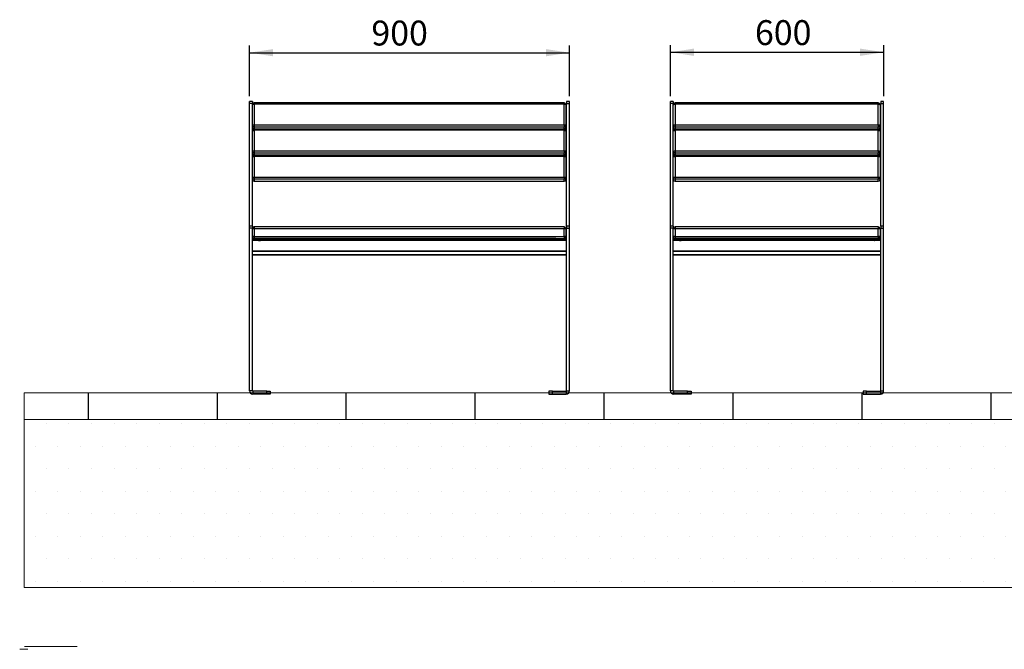
# Model space of a CAD drawing. Units: millimetres. Extents: x -1 to 297, y 0 to 200.
# Drawn here: x -1 to 138, y 0 to 89 of the extents above; entities that cross this region are included whole.
import ezdxf

# ---------------------------------------------------------------- set-up
doc = ezdxf.new("R2010")
doc.units = ezdxf.units.MM
doc.layers.add('ADAMA', color=7, linetype='Continuous')
doc.layers.add('FORMAT', color=7, linetype='Continuous')
doc.styles.add('SLDTEXTSTYLE2', font='TXT', dxfattribs={"width": 0.75})
doc.dimstyles.new('SLDDIMSTYLE0', dxfattribs={"dimtxt": 3.5, "dimasz": 3.302, "dimexe": 0, "dimexo": 0.0625, "dimgap": 0.875, "dimtad": 1, "dimdec": 0, "dimlfac": 20, "dimrnd": 1e-09, "dimzin": 12, "dimdsep": 46, "dimtxsty": 'SLDTEXTSTYLE2', "dimsah": 1, "dimcen": 0.09, "dimadec": 0, "dimazin": 3, "dimtfac": 1, "dimtdec": 0, "dimtofl": 0, "dimtmove": 0, "dimatfit": 3, "dimfxl": 0, "dimfrac": 2, "dimtolj": 1, "dimtzin": 12, "dimarcsym": 0})

# ---------------------------------------------------------------- blocks, each defined once
blk = doc.blocks.new('_D_5')
at = {"layer": 'ADAMA'}
for p, q in [((31.76, 77.75), (31.76, 84.88)), ((76.76, 77.75), (76.76, 84.88)), ((31.76, 83.88), (76.76, 83.88))]:
    blk.add_line(p, q, dxfattribs=at)
for points in [[(31.76, 83.88), (35.06, 83.37), (35.06, 84.38)], [(76.76, 83.88), (73.46, 84.38), (73.46, 83.37)]]:
    blk.add_solid(points, dxfattribs=at)
at = {"layer": 'ADAMA', "insert": (48.89, 88.39), "char_height": 3.5, "attachment_point": 1, "style": 'SLDTEXTSTYLE2'}
blk.add_mtext('900', dxfattribs=at)
blk = doc.blocks.new('_D_6')
at = {"layer": 'ADAMA'}
for p, q in [((90.96, 77.75), (90.96, 84.94)), ((120.96, 77.75), (120.96, 84.94)), ((90.96, 83.94), (120.96, 83.94))]:
    blk.add_line(p, q, dxfattribs=at)
for points in [[(90.96, 83.94), (94.26, 83.43), (94.26, 84.45)], [(120.96, 83.94), (117.65, 84.45), (117.65, 83.43)]]:
    blk.add_solid(points, dxfattribs=at)
at = {"layer": 'ADAMA', "insert": (102.85, 88.45), "char_height": 3.5, "attachment_point": 1, "style": 'SLDTEXTSTYLE2'}
blk.add_mtext('600', dxfattribs=at)

msp = doc.modelspace()

# ---------------------------------------------------------------- hatches: boundary and pattern name
at = {"layer": 'ADAMA'}
h = msp.add_hatch(dxfattribs=at)
h.set_pattern_fill('BRICK', scale=1.4286, style=0)
h.paths.add_polyline_path([(297.2073142, 36.0475228), (297.2073142, 32.3243907), (0.3938533, 32.3243907), (0.3938533, 36.0475228)], flags=0)
h = msp.add_hatch(dxfattribs=at)
h.set_pattern_fill('DOTS', scale=2, style=0)
h.paths.add_polyline_path([(297.2073142, 32.3243907), (0.0502049, 32.3243907), (0.0502049, 8.6753629), (297.2073142, 8.6753629)], flags=0)

# ---------------------------------------------------------------- linework, layer by layer
at = {"color": 7, "linetype": 'Continuous', "lineweight": 25}
for p, q in [((32.1618938, 77.0098894), (31.7618938, 77.0098894)), ((31.7618938, 76.7504761), (31.7618938, 77.0098894)), ((32.1618938, 76.7504761), (31.7618938, 76.7504761)), ((31.7618938, 59.4844628), (31.7618938, 76.7504761)), ((32.1618938, 77.0098894), (32.1618938, 76.7504761)), ((32.1618938, 59.4844628), (32.1618938, 76.7504761)), ((76.0118938, 76.8180335), (32.4118938, 76.8180335)), ((32.4118938, 76.8180335), (32.4118938, 76.6327383)), ((32.4118938, 76.6327383), (32.4118938, 73.7349608)), ((76.0118938, 76.6327383), (32.4118938, 76.6327383)), ((76.0118938, 76.8180335), (76.0118938, 76.6327383)), ((76.0118938, 73.7349608), (76.0118938, 76.6327383)), ((76.2618938, 76.5680335), (76.2618938, 73.6702561)), ((76.3618938, 76.2186278), (76.2618938, 76.2186278)), ((76.7618938, 77.0098894), (76.3618938, 77.0098894)), ((76.3618938, 77.0098894), (76.3618938, 76.7504761)), ((76.3618938, 76.7504761), (76.7618938, 76.7504761)), ((76.3618938, 59.4844628), (76.3618938, 76.7504761)), ((76.7618938, 76.7504761), (76.7618938, 77.0098894)), ((76.7618938, 59.4844628), (76.7618938, 76.7504761)), ((91.3568129, 77.0098894), (90.9568129, 77.0098894)), ((90.9568129, 76.7504761), (90.9568129, 77.0098894)), ((91.3568129, 76.7504761), (90.9568129, 76.7504761)), ((90.9568129, 59.4844628), (90.9568129, 76.7504761)), ((91.3568129, 77.0098894), (91.3568129, 76.7504761)), ((91.3568129, 59.4844628), (91.3568129, 76.7504761)), ((120.2068129, 76.8180335), (91.6068129, 76.8180335)), ((91.6068129, 76.8180335), (91.6068129, 76.6327383)), ((91.6068129, 76.6327383), (91.6068129, 73.7349608)), ((120.2068129, 76.6327383), (91.6068129, 76.6327383)), ((120.2068129, 76.8180335), (120.2068129, 76.6327383)), ((120.2068129, 73.7349608), (120.2068129, 76.6327383)), ((120.4568129, 76.5680335), (120.4568129, 73.6702561)), ((120.5568129, 76.2186278), (120.4568129, 76.2186278)), ((120.9568129, 77.0098894), (120.5568129, 77.0098894)), ((120.5568129, 77.0098894), (120.5568129, 76.7504761)), ((120.5568129, 76.7504761), (120.9568129, 76.7504761)), ((120.5568129, 59.4844628), (120.5568129, 76.7504761)), ((120.9568129, 76.7504761), (120.9568129, 77.0098894)), ((120.9568129, 59.4844628), (120.9568129, 76.7504761)), ((32.4118938, 73.7349608), (32.4118938, 73.4287746)), ((32.4118938, 73.7349608), (76.0118938, 73.7349608)), ((76.0118938, 73.4287746), (32.4118938, 73.4287746)), ((32.4118938, 73.4287746), (32.4118938, 73.1475154)), ((76.0118938, 73.7349608), (76.0118938, 73.4287746)), ((76.0118938, 73.1475154), (76.0118938, 73.4287746)), ((76.2618938, 73.6702561), (76.2618938, 73.3855551)), ((91.6068129, 73.7349608), (91.6068129, 73.4287746)), ((91.6068129, 73.7349608), (120.2068129, 73.7349608)), ((120.2068129, 73.4287746), (91.6068129, 73.4287746)), ((91.6068129, 73.4287746), (91.6068129, 73.1475154)), ((120.2068129, 73.7349608), (120.2068129, 73.4287746)), ((120.2068129, 73.1475154), (120.2068129, 73.4287746)), ((120.4568129, 73.6702561), (120.4568129, 73.3855551)), ((76.0118938, 73.1475154), (32.4118938, 73.1475154)), ((32.4118938, 73.1475154), (32.4118938, 72.9622202)), ((32.4118938, 72.9622202), (32.4118938, 70.0644427)), ((76.0118938, 72.9622202), (32.4118938, 72.9622202)), ((76.0118938, 73.1475154), (76.0118938, 72.9622202)), ((76.0118938, 70.0644427), (76.0118938, 72.9622202)), ((76.2618938, 72.8975154), (76.2618938, 69.9997379)), ((120.2068129, 73.1475154), (91.6068129, 73.1475154)), ((91.6068129, 73.1475154), (91.6068129, 72.9622202)), ((91.6068129, 72.9622202), (91.6068129, 70.0644427)), ((120.2068129, 72.9622202), (91.6068129, 72.9622202)), ((120.2068129, 73.1475154), (120.2068129, 72.9622202)), ((120.2068129, 70.0644427), (120.2068129, 72.9622202)), ((120.4568129, 72.8975154), (120.4568129, 69.9997379)), ((32.4118938, 70.0644427), (32.4118938, 69.7582565)), ((32.4118938, 70.0644427), (76.0118938, 70.0644427)), ((76.0118938, 69.7582565), (32.4118938, 69.7582565)), ((32.4118938, 69.7582565), (32.4118938, 69.4769973)), ((76.0118938, 69.4769973), (32.4118938, 69.4769973)), ((32.4118938, 69.4769973), (32.4118938, 69.291702)), ((32.4118938, 69.291702), (32.4118938, 66.3939245)), ((76.0118938, 69.291702), (32.4118938, 69.291702)), ((76.0118938, 70.0644427), (76.0118938, 69.7582565)), ((76.0118938, 69.4769973), (76.0118938, 69.7582565)), ((76.0118938, 69.4769973), (76.0118938, 69.291702)), ((76.0118938, 66.3939245), (76.0118938, 69.291702)), ((76.2618938, 69.9997379), (76.2618938, 69.715037)), ((91.6068129, 70.0644427), (91.6068129, 69.7582565)), ((91.6068129, 70.0644427), (120.2068129, 70.0644427)), ((120.2068129, 69.7582565), (91.6068129, 69.7582565)), ((91.6068129, 69.7582565), (91.6068129, 69.4769973)), ((120.2068129, 69.4769973), (91.6068129, 69.4769973)), ((91.6068129, 69.4769973), (91.6068129, 69.291702)), ((91.6068129, 69.291702), (91.6068129, 66.3939245)), ((120.2068129, 69.291702), (91.6068129, 69.291702)), ((120.2068129, 70.0644427), (120.2068129, 69.7582565)), ((120.2068129, 69.4769973), (120.2068129, 69.7582565)), ((120.2068129, 69.4769973), (120.2068129, 69.291702)), ((120.2068129, 66.3939245), (120.2068129, 69.291702)), ((120.4568129, 69.9997379), (120.4568129, 69.715037)), ((76.2618938, 69.2269973), (76.2618938, 66.3292198)), ((120.4568129, 69.2269973), (120.4568129, 66.3292198)), ((32.1704123, 65.9798141), (32.1618938, 65.9798141)), ((32.190681, 65.9280503), (32.1618938, 65.9280503)), ((32.4118938, 66.3939245), (76.0118938, 66.3939245)), ((32.4118938, 66.3939245), (32.4118938, 66.0877383)), ((76.0118938, 66.0877383), (32.4118938, 66.0877383)), ((32.4118938, 66.0877383), (32.4118938, 65.8030374)), ((32.4118938, 65.8030374), (76.0118938, 65.8030374)), ((32.4118938, 65.8030374), (32.4118938, 65.7945188)), ((32.4118938, 65.7945188), (76.0118938, 65.7945188)), ((76.0118938, 66.3939245), (76.0118938, 66.0877383)), ((76.0118938, 65.8030374), (76.0118938, 66.0877383)), ((76.0118938, 65.8030374), (76.0118938, 65.7945188)), ((76.2331065, 65.9280503), (76.3618938, 65.9280503)), ((76.2533752, 65.9798141), (76.3618938, 65.9798141)), ((76.2618938, 66.3292198), (76.2618938, 66.0445188)), ((91.3653315, 65.9798141), (91.3568129, 65.9798141)), ((91.3856002, 65.9280503), (91.3568129, 65.9280503)), ((91.6068129, 66.3939245), (120.2068129, 66.3939245)), ((91.6068129, 66.3939245), (91.6068129, 66.0877383)), ((120.2068129, 66.0877383), (91.6068129, 66.0877383)), ((91.6068129, 66.0877383), (91.6068129, 65.8030374)), ((91.6068129, 65.8030374), (120.2068129, 65.8030374)), ((91.6068129, 65.8030374), (91.6068129, 65.7945188)), ((91.6068129, 65.7945188), (120.2068129, 65.7945188)), ((120.2068129, 66.3939245), (120.2068129, 66.0877383)), ((120.2068129, 65.8030374), (120.2068129, 66.0877383)), ((120.2068129, 65.8030374), (120.2068129, 65.7945188)), ((120.4280257, 65.9280503), (120.5568129, 65.9280503)), ((120.4482944, 65.9798141), (120.5568129, 65.9798141)), ((120.4568129, 66.3292198), (120.4568129, 66.0445188)), ((32.1618938, 59.4844628), (31.7618938, 59.4844628)), ((31.7618938, 59.1887464), (31.7618938, 59.4844628)), ((31.7618938, 36.3200711), (31.7618938, 59.1887464)), ((32.1618938, 59.1887464), (31.7618938, 59.1887464)), ((32.1618938, 59.4844628), (32.1618938, 59.1887464)), ((32.1618938, 36.3200711), (32.1618938, 59.1887464)), ((76.0118938, 59.3718687), (32.4118938, 59.3718687)), ((32.4118938, 59.3718687), (32.4118938, 59.1305936)), ((76.0118938, 59.1305936), (32.4118938, 59.1305936)), ((32.4118938, 59.1305936), (32.4118938, 58.0312637)), ((76.0118938, 59.3718687), (76.0118938, 59.1305936)), ((76.0118938, 58.0312637), (76.0118938, 59.1305936)), ((76.2618938, 59.1218687), (76.2618938, 58.0225388)), ((76.7618938, 59.4844628), (76.3618938, 59.4844628)), ((76.3618938, 59.4844628), (76.3618938, 59.1887464)), ((76.3618938, 59.1887464), (76.7618938, 59.1887464)), ((76.3618938, 36.3200711), (76.3618938, 59.1887464)), ((76.7618938, 59.1887464), (76.7618938, 59.4844628)), ((76.7618938, 36.3200711), (76.7618938, 59.1887464)), ((91.3568129, 59.4844628), (90.9568129, 59.4844628)), ((90.9568129, 59.1887464), (90.9568129, 59.4844628)), ((90.9568129, 36.3200711), (90.9568129, 59.1887464)), ((91.3568129, 59.1887464), (90.9568129, 59.1887464)), ((91.3568129, 59.4844628), (91.3568129, 59.1887464)), ((91.3568129, 36.3200711), (91.3568129, 59.1887464)), ((120.2068129, 59.3718687), (91.6068129, 59.3718687)), ((91.6068129, 59.3718687), (91.6068129, 59.1305936)), ((120.2068129, 59.1305936), (91.6068129, 59.1305936)), ((91.6068129, 59.1305936), (91.6068129, 58.0312637)), ((120.2068129, 59.3718687), (120.2068129, 59.1305936)), ((120.2068129, 58.0312637), (120.2068129, 59.1305936)), ((120.4568129, 59.1218687), (120.4568129, 58.0225388)), ((120.9568129, 59.4844628), (120.5568129, 59.4844628)), ((120.5568129, 59.4844628), (120.5568129, 59.1887464)), ((120.5568129, 59.1887464), (120.9568129, 59.1887464)), ((120.5568129, 36.3200711), (120.5568129, 59.1887464)), ((120.9568129, 59.1887464), (120.9568129, 59.4844628)), ((120.9568129, 36.3200711), (120.9568129, 59.1887464)), ((32.1633554, 57.8908628), (32.1618938, 57.8899207)), ((32.1621648, 57.7735918), (32.1618938, 57.7852222)), ((33.6618938, 57.7735918), (32.1618938, 57.7735918)), ((33.6618938, 57.5737137), (32.1618938, 57.5737137)), ((76.3618938, 57.48123), (32.1618938, 57.48123)), ((32.4118938, 58.0312637), (76.0118938, 58.0312637)), ((32.4118938, 58.0312637), (32.4118938, 57.7735918)), ((33.6618938, 57.5737137), (33.6618938, 57.7735918)), ((74.7033301, 57.7726911), (33.8204575, 57.7726911)), ((34.1618938, 57.7561421), (34.1618938, 57.5562639)), ((34.1618938, 57.6679926), (74.3618938, 57.6679926)), ((34.1618938, 57.6678403), (74.3618938, 57.6678403)), ((74.3618938, 57.640073), (34.1618938, 57.640073)), ((34.1618938, 57.48123), (34.1618938, 57.5562639)), ((34.1618938, 57.5353745), (74.3618938, 57.5353745)), ((34.1618938, 57.5352222), (74.3618938, 57.5352222)), ((74.3618938, 57.5074549), (34.1618938, 57.5074549)), ((74.3618938, 57.7561421), (74.3618938, 57.5562639)), ((74.3618938, 57.48123), (74.3618938, 57.5562639)), ((74.8618938, 57.5737137), (74.8618938, 57.7735918)), ((74.8618938, 57.7735918), (76.3618938, 57.7735918)), ((74.8618938, 57.5737137), (76.3618938, 57.5737137)), ((76.0118938, 58.0312637), (76.0118938, 57.7735918)), ((76.2618938, 57.8899207), (76.2604321, 57.8908628)), ((76.2618938, 57.7852222), (76.2616228, 57.7735918)), ((76.2618938, 58.0225388), (76.2618938, 57.9178403)), ((76.2618938, 57.9178403), (76.2618938, 57.8899207)), ((76.2618938, 57.8899207), (76.2618938, 57.7852222)), ((76.2618938, 57.7852222), (76.2618938, 57.7735918)), ((91.3582746, 57.8908628), (91.3568129, 57.8899207)), ((91.3571276, 57.7726911), (91.3568129, 57.7852222)), ((92.8568129, 57.7726911), (91.3568129, 57.7726911)), ((92.8568129, 57.572813), (91.3568129, 57.572813)), ((120.5568129, 57.4803293), (91.3568129, 57.4803293)), ((91.6068129, 58.0312637), (91.6068129, 57.7726911)), ((91.6068129, 58.0312637), (120.2068129, 58.0312637)), ((120.2068129, 57.7726911), (91.6068129, 57.7726911)), ((92.8568129, 57.572813), (92.8568129, 57.7726911)), ((93.3568129, 57.7552414), (93.3568129, 57.5553632)), ((93.3568129, 57.6679926), (118.5568129, 57.6679926)), ((93.3568129, 57.6678403), (118.5568129, 57.6678403)), ((118.5568129, 57.640073), (93.3568129, 57.640073)), ((93.3568129, 57.4803293), (93.3568129, 57.5553632)), ((93.3568129, 57.5353745), (118.5568129, 57.5353745)), ((93.3568129, 57.5352222), (118.5568129, 57.5352222)), ((118.5568129, 57.5074549), (93.3568129, 57.5074549)), ((118.5568129, 57.7552414), (118.5568129, 57.5553632)), ((118.5568129, 57.4803293), (118.5568129, 57.5553632)), ((119.0568129, 57.572813), (119.0568129, 57.7726911)), ((119.0568129, 57.7726911), (120.5568129, 57.7726911)), ((119.0568129, 57.572813), (120.5568129, 57.572813)), ((120.2068129, 58.0312637), (120.2068129, 57.7726911)), ((120.4568129, 57.8899207), (120.4553513, 57.8908628)), ((120.4568129, 57.7852222), (120.4564983, 57.7726911)), ((120.4568129, 58.0225388), (120.4568129, 57.9178403)), ((120.4568129, 57.9178403), (120.4568129, 57.8899207)), ((120.4568129, 57.8899207), (120.4568129, 57.7852222)), ((120.4568129, 57.7852222), (120.4568129, 57.7726911)), ((76.3618938, 55.9821437), (32.1618938, 55.9821437)), ((76.3618938, 55.9297945), (32.1618938, 55.9297945)), ((76.3618938, 55.4516714), (32.1618938, 55.4516714)), ((120.5568129, 55.981243), (91.3568129, 55.981243)), ((120.5568129, 55.9288938), (91.3568129, 55.9288938)), ((120.5568129, 55.4507707), (91.3568129, 55.4507707)), ((76.3618938, 55.3993222), (32.1618938, 55.3993222)), ((120.5568129, 55.3984214), (91.3568129, 55.3984214)), ((32.1618938, 36.3200711), (31.7618938, 36.3200711)), ((32.2118938, 36.2700711), (32.2118938, 35.8700711)), ((34.1618938, 36.2700711), (32.2118938, 36.2700711)), ((34.1618938, 35.8700711), (34.1618938, 36.2700711)), ((34.1618938, 36.2700711), (34.6618938, 36.2700711)), ((34.6618938, 36.2700711), (34.6618938, 35.8700711)), ((73.8618938, 36.2700711), (73.8618938, 35.8700711)), ((74.3618938, 36.2700711), (73.8618938, 36.2700711)), ((74.3618938, 35.8700711), (74.3618938, 36.2700711)), ((74.3618938, 36.2700711), (76.3118938, 36.2700711)), ((76.3118938, 36.2700711), (76.3118938, 35.8700711)), ((76.3618938, 36.3200711), (76.7618938, 36.3200711)), ((91.3568129, 36.3200711), (90.9568129, 36.3200711)), ((91.4068129, 36.2700711), (91.4068129, 35.8700711)), ((93.3568129, 36.2700711), (91.4068129, 36.2700711)), ((93.3568129, 35.8700711), (93.3568129, 36.2700711)), ((93.3568129, 36.2700711), (93.8568129, 36.2700711)), ((93.8568129, 36.2700711), (93.8568129, 35.8700711)), ((118.0568129, 36.2700711), (118.0568129, 35.8700711)), ((118.5568129, 36.2700711), (118.0568129, 36.2700711)), ((118.5568129, 35.8700711), (118.5568129, 36.2700711)), ((118.5568129, 36.2700711), (120.5068129, 36.2700711)), ((120.5068129, 36.2700711), (120.5068129, 35.8700711)), ((120.5568129, 36.3200711), (120.9568129, 36.3200711)), ((34.1618938, 35.8700711), (32.2118938, 35.8700711)), ((34.6618938, 35.8700711), (34.1618938, 35.8700711)), ((73.8618938, 35.8700711), (74.3618938, 35.8700711)), ((74.3618938, 35.8700711), (76.3118938, 35.8700711)), ((93.3568129, 35.8700711), (91.4068129, 35.8700711)), ((93.8568129, 35.8700711), (93.3568129, 35.8700711)), ((118.0568129, 35.8700711), (118.5568129, 35.8700711)), ((118.5568129, 35.8700711), (120.5068129, 35.8700711))]:
    msp.add_line(p, q, dxfattribs=at)
at = {"color": 7, "linetype": 'Continuous', "lineweight": 25, "flags": 128}
for points in [[(32.1618938, 76.5680335), (32.1666974, 76.5806568), (32.1809239, 76.592795), (32.2040264, 76.6039816), (32.2351171, 76.6137867), (32.2730012, 76.6218336), (32.3162229, 76.6278129), (32.3631212, 76.631495), (32.4118938, 76.6327383)], [(76.0118938, 76.6327383), (76.0606663, 76.631495), (76.1075646, 76.6278129), (76.1507863, 76.6218336), (76.1886705, 76.6137867), (76.2197612, 76.6039816), (76.2428636, 76.592795), (76.2570901, 76.5806568), (76.2618938, 76.5680335)], [(91.3568129, 76.5680335), (91.3616166, 76.5806568), (91.375843, 76.592795), (91.3989455, 76.6039816), (91.4300362, 76.6137867), (91.4679204, 76.6218336), (91.5111421, 76.6278129), (91.5580404, 76.631495), (91.6068129, 76.6327383)], [(120.2068129, 76.6327383), (120.2555855, 76.631495), (120.3024838, 76.6278129), (120.3457055, 76.6218336), (120.3835896, 76.6137867), (120.4146803, 76.6039816), (120.4377828, 76.592795), (120.4520093, 76.5806568), (120.4568129, 76.5680335)], [(32.1618938, 73.6702561), (32.1666974, 73.6828793), (32.1809239, 73.6950175), (32.2040264, 73.7062041), (32.2351171, 73.7160092), (32.2730012, 73.7240561), (32.3162229, 73.7300355), (32.3631212, 73.7337175), (32.4118938, 73.7349608)], [(76.0118938, 73.7349608), (76.0606663, 73.7337175), (76.1075646, 73.7300355), (76.1507863, 73.7240561), (76.1886705, 73.7160092), (76.2197612, 73.7062041), (76.2428636, 73.6950175), (76.2570901, 73.6828793), (76.2618938, 73.6702561)], [(91.3568129, 73.6702561), (91.3616166, 73.6828793), (91.375843, 73.6950175), (91.3989455, 73.7062041), (91.4300362, 73.7160092), (91.4679204, 73.7240561), (91.5111421, 73.7300355), (91.5580404, 73.7337175), (91.6068129, 73.7349608)], [(120.2068129, 73.7349608), (120.2555855, 73.7337175), (120.3024838, 73.7300355), (120.3457055, 73.7240561), (120.3835896, 73.7160092), (120.4146803, 73.7062041), (120.4377828, 73.6950175), (120.4520093, 73.6828793), (120.4568129, 73.6702561)], [(32.1618938, 72.8975154), (32.1666974, 72.9101387), (32.1809239, 72.9222768), (32.2040264, 72.9334634), (32.2351171, 72.9432686), (32.2730012, 72.9513154), (32.3162229, 72.9572948), (32.3631212, 72.9609769), (32.4118938, 72.9622202)], [(76.0118938, 72.9622202), (76.0606663, 72.9609769), (76.1075646, 72.9572948), (76.1507863, 72.9513154), (76.1886705, 72.9432686), (76.2197612, 72.9334634), (76.2428636, 72.9222768), (76.2570901, 72.9101387), (76.2618938, 72.8975154)], [(91.3568129, 72.8975154), (91.3616166, 72.9101387), (91.375843, 72.9222768), (91.3989455, 72.9334634), (91.4300362, 72.9432686), (91.4679204, 72.9513154), (91.5111421, 72.9572948), (91.5580404, 72.9609769), (91.6068129, 72.9622202)], [(120.2068129, 72.9622202), (120.2555855, 72.9609769), (120.3024838, 72.9572948), (120.3457055, 72.9513154), (120.3835896, 72.9432686), (120.4146803, 72.9334634), (120.4377828, 72.9222768), (120.4520093, 72.9101387), (120.4568129, 72.8975154)], [(32.1618938, 69.9997379), (32.1666974, 70.0123612), (32.1809239, 70.0244994), (32.2040264, 70.035686), (32.2351171, 70.0454911), (32.2730012, 70.053538), (32.3162229, 70.0595173), (32.3631212, 70.0631994), (32.4118938, 70.0644427)], [(32.1618938, 69.2269973), (32.1666974, 69.2396205), (32.1809239, 69.2517587), (32.2040264, 69.2629453), (32.2351171, 69.2727504), (32.2730012, 69.2807973), (32.3162229, 69.2867767), (32.3631212, 69.2904587), (32.4118938, 69.291702)], [(76.0118938, 70.0644427), (76.0606663, 70.0631994), (76.1075646, 70.0595173), (76.1507863, 70.053538), (76.1886705, 70.0454911), (76.2197612, 70.035686), (76.2428636, 70.0244994), (76.2570901, 70.0123612), (76.2618938, 69.9997379)], [(76.0118938, 69.291702), (76.0606663, 69.2904587), (76.1075646, 69.2867767), (76.1507863, 69.2807973), (76.1886705, 69.2727504), (76.2197612, 69.2629453), (76.2428636, 69.2517587), (76.2570901, 69.2396205), (76.2618938, 69.2269973)], [(91.3568129, 69.9997379), (91.3616166, 70.0123612), (91.375843, 70.0244994), (91.3989455, 70.035686), (91.4300362, 70.0454911), (91.4679204, 70.053538), (91.5111421, 70.0595173), (91.5580404, 70.0631994), (91.6068129, 70.0644427)], [(91.3568129, 69.2269973), (91.3616166, 69.2396205), (91.375843, 69.2517587), (91.3989455, 69.2629453), (91.4300362, 69.2727504), (91.4679204, 69.2807973), (91.5111421, 69.2867767), (91.5580404, 69.2904587), (91.6068129, 69.291702)], [(120.2068129, 70.0644427), (120.2555855, 70.0631994), (120.3024838, 70.0595173), (120.3457055, 70.053538), (120.3835896, 70.0454911), (120.4146803, 70.035686), (120.4377828, 70.0244994), (120.4520093, 70.0123612), (120.4568129, 69.9997379)], [(120.2068129, 69.291702), (120.2555855, 69.2904587), (120.3024838, 69.2867767), (120.3457055, 69.2807973), (120.3835896, 69.2727504), (120.4146803, 69.2629453), (120.4377828, 69.2517587), (120.4520093, 69.2396205), (120.4568129, 69.2269973)], [(32.1618938, 66.3292198), (32.1666974, 66.341843), (32.1809239, 66.3539812), (32.2040264, 66.3651678), (32.2351171, 66.3749729), (32.2730012, 66.3830198), (32.3162229, 66.3889992), (32.3631212, 66.3926813), (32.4118938, 66.3939245)], [(76.0118938, 66.3939245), (76.0606663, 66.3926813), (76.1075646, 66.3889992), (76.1507863, 66.3830198), (76.1886705, 66.3749729), (76.2197612, 66.3651678), (76.2428636, 66.3539812), (76.2570901, 66.341843), (76.2618938, 66.3292198)], [(91.3568129, 66.3292198), (91.3616166, 66.341843), (91.375843, 66.3539812), (91.3989455, 66.3651678), (91.4300362, 66.3749729), (91.4679204, 66.3830198), (91.5111421, 66.3889992), (91.5580404, 66.3926813), (91.6068129, 66.3939245)], [(120.2068129, 66.3939245), (120.2555855, 66.3926813), (120.3024838, 66.3889992), (120.3457055, 66.3830198), (120.3835896, 66.3749729), (120.4146803, 66.3651678), (120.4377828, 66.3539812), (120.4520093, 66.341843), (120.4568129, 66.3292198)], [(33.1618938, 57.5427404), (33.2115645, 57.5430644), (33.2545269, 57.5439928), (33.2849787, 57.5454001), (33.2988072, 57.5470963), (33.2941448, 57.5488523), (33.2716211, 57.5504309), (33.2342782, 57.551619), (33.1871593, 57.552256), (33.1366282, 57.552256), (33.0895093, 57.551619), (33.0521664, 57.5504309), (33.0296427, 57.5488523), (33.0249803, 57.5470963), (33.0388088, 57.5454001), (33.0692606, 57.5439928), (33.112223, 57.5430644), (33.1618938, 57.5427404)], [(33.1618938, 57.4903911), (33.2115645, 57.4907152), (33.2545269, 57.4916435), (33.2849787, 57.4930508), (33.2988072, 57.494747), (33.2941448, 57.496503), (33.2716211, 57.4980816), (33.2342782, 57.4992697), (33.1871593, 57.4999068), (33.1366282, 57.4999068), (33.0895093, 57.4992697), (33.0521664, 57.4980816), (33.0296427, 57.496503), (33.0249803, 57.494747), (33.0388088, 57.4930508), (33.0692606, 57.4916435), (33.112223, 57.4907152), (33.1618938, 57.4903911)], [(75.3618938, 57.5427404), (75.312223, 57.5430644), (75.2692606, 57.5439928), (75.2388088, 57.5454001), (75.2249803, 57.5470963), (75.2296427, 57.5488523), (75.2521664, 57.5504309), (75.2895093, 57.551619), (75.3366282, 57.552256), (75.3871593, 57.552256), (75.4342782, 57.551619), (75.4716211, 57.5504309), (75.4941448, 57.5488523), (75.4988072, 57.5470963), (75.4849787, 57.5454001), (75.4545269, 57.5439928), (75.4115645, 57.5430644), (75.3618938, 57.5427404)], [(75.3618938, 57.4903911), (75.312223, 57.4907152), (75.2692606, 57.4916435), (75.2388088, 57.4930508), (75.2249803, 57.494747), (75.2296427, 57.496503), (75.2521664, 57.4980816), (75.2895093, 57.4992697), (75.3366282, 57.4999068), (75.3871593, 57.4999068), (75.4342782, 57.4992697), (75.4716211, 57.4980816), (75.4941448, 57.496503), (75.4988072, 57.494747), (75.4849787, 57.4930508), (75.4545269, 57.4916435), (75.4115645, 57.4907152), (75.3618938, 57.4903911)], [(92.3568129, 57.5418396), (92.4064837, 57.5421637), (92.4494461, 57.5430921), (92.4798979, 57.5444994), (92.4937264, 57.5461956), (92.489064, 57.5479515), (92.4665403, 57.5495302), (92.4291974, 57.5507182), (92.3820785, 57.5513553), (92.3315474, 57.5513553), (92.2844285, 57.5507182), (92.2470856, 57.5495302), (92.2245619, 57.5479515), (92.2198995, 57.5461956), (92.233728, 57.5444994), (92.2641798, 57.5430921), (92.3071422, 57.5421637), (92.3568129, 57.5418396)], [(92.3568129, 57.4894904), (92.4064837, 57.4898144), (92.4494461, 57.4907428), (92.4798979, 57.4921501), (92.4937264, 57.4938463), (92.489064, 57.4956023), (92.4665403, 57.4971809), (92.4291974, 57.498369), (92.3820785, 57.4990061), (92.3315474, 57.4990061), (92.2844285, 57.498369), (92.2470856, 57.4971809), (92.2245619, 57.4956023), (92.2198995, 57.4938463), (92.233728, 57.4921501), (92.2641798, 57.4907428), (92.3071422, 57.4898144), (92.3568129, 57.4894904)], [(119.5568129, 57.5418396), (119.5071422, 57.5421637), (119.4641798, 57.5430921), (119.433728, 57.5444994), (119.4198995, 57.5461956), (119.4245619, 57.5479515), (119.4470856, 57.5495302), (119.4844285, 57.5507182), (119.5315474, 57.5513553), (119.5820785, 57.5513553), (119.6291974, 57.5507182), (119.6665403, 57.5495302), (119.689064, 57.5479515), (119.6937264, 57.5461956), (119.6798979, 57.5444994), (119.6494461, 57.5430921), (119.6064837, 57.5421637), (119.5568129, 57.5418396)], [(119.5568129, 57.4894904), (119.5071422, 57.4898144), (119.4641798, 57.4907428), (119.433728, 57.4921501), (119.4198995, 57.4938463), (119.4245619, 57.4956023), (119.4470856, 57.4971809), (119.4844285, 57.498369), (119.5315474, 57.4990061), (119.5820785, 57.4990061), (119.6291974, 57.498369), (119.6665403, 57.4971809), (119.689064, 57.4956023), (119.6937264, 57.4938463), (119.6798979, 57.4921501), (119.6494461, 57.4907428), (119.6064837, 57.4898144), (119.5568129, 57.4894904)]]:
    msp.add_lwpolyline(points, dxfattribs=at)
at = {"color": 7, "linetype": 'Continuous', "lineweight": 25}
for centre, radius, start, end in [((32.4118938, 76.5680335), 0.25, 90, 180), ((76.0118938, 76.5680335), 0.25, 0, 90), ((91.6068129, 76.5680335), 0.25, 90, 180), ((120.2068129, 76.5680335), 0.25, 0, 90), ((32.4077071, 73.6745905), 0.2458515, 181.010185109, 270.975760499), ((76.0160805, 73.6745905), 0.2458515, 269.0242395, 358.989814891), ((91.6026262, 73.6745905), 0.2458515, 181.010185109, 270.975760499), ((120.2109996, 73.6745905), 0.2458515, 269.0242395, 358.989814891), ((32.4118938, 73.3855551), 0.25, 180, 257.442794729), ((32.4068608, 73.3895358), 0.2449994, 180.930974395, 264.260466311), ((32.4118938, 72.8975154), 0.25, 90, 180), ((76.0118938, 72.8975154), 0.25, 0, 90), ((76.0169268, 73.3895358), 0.2449994, 275.739533438, 359.069025602), ((76.0118938, 73.3855551), 0.25, 282.557205271, 360), ((91.6068129, 73.3855551), 0.25, 180, 257.442794729), ((91.6017799, 73.3895358), 0.2449994, 180.930974397, 264.260466432), ((91.6068129, 72.8975154), 0.25, 90, 180), ((120.2068129, 72.8975154), 0.25, 0, 90), ((120.2118459, 73.3895358), 0.2449994, 275.739533621, 359.069025604), ((120.2068129, 73.3855551), 0.25, 282.557205271, 0), ((32.4077071, 70.0040723), 0.2458515, 181.010185109, 270.9757605), ((32.4118938, 69.715037), 0.25, 180, 257.442794728), ((32.4068608, 69.7190177), 0.2449994, 180.930974396, 264.260466366), ((32.4118938, 69.2269973), 0.25, 90, 180), ((76.0160805, 70.0040723), 0.2458515, 269.0242395, 358.989814891), ((76.0118938, 69.2269973), 0.25, 0, 90), ((76.0169268, 69.7190177), 0.2449994, 275.739533536, 359.069025603), ((76.0118938, 69.715037), 0.25, 282.557205272, 0), ((91.6026262, 70.0040723), 0.2458515, 181.010185109, 270.9757605), ((91.6068129, 69.715037), 0.25, 180, 257.442794728), ((91.6017799, 69.7190177), 0.2449994, 180.930974397, 264.260466497), ((91.6068129, 69.2269973), 0.25, 90, 180), ((120.2109996, 70.0040723), 0.2458515, 269.0242395, 358.989814891), ((120.2068129, 69.2269973), 0.25, 0, 90), ((120.2118459, 69.7190177), 0.2449994, 275.739533561, 359.069025603), ((120.2068129, 69.715037), 0.25, 282.557205272, 0), ((32.4077071, 66.3335542), 0.2458515, 181.010185109, 270.9757605), ((32.4118938, 66.0445188), 0.25, 180, 270), ((32.4077071, 66.0488532), 0.2458515, 181.010185109, 270.9757605), ((76.0160805, 66.3335542), 0.2458515, 269.0242395, 358.989814891), ((76.0118938, 66.0445188), 0.25, 270, 0), ((76.0160805, 66.0488532), 0.2458515, 269.0242395, 358.989814891), ((91.6026262, 66.3335542), 0.2458515, 181.010185109, 270.9757605), ((91.6068129, 66.0445188), 0.25, 180, 270), ((91.6026262, 66.0488532), 0.2458515, 181.010185109, 270.9757605), ((120.2109996, 66.3335542), 0.2458515, 269.024239501, 358.989814891), ((120.2068129, 66.0445188), 0.25, 270, 0), ((120.2109996, 66.0488532), 0.2458515, 269.0242395, 358.989814891), ((32.4118176, 59.1217926), 0.2499239, 89.982548482, 179.982537844), ((32.3494699, 57.3331932), 1.7984841, 88.010911961, 95.986653324), ((76.0119699, 59.1217926), 0.2499239, 0.017462156, 90.017451518), ((76.0743176, 57.3331932), 1.7984841, 84.013346676, 91.989088039), ((91.6067368, 59.1217926), 0.2499239, 89.982548482, 179.982537844), ((91.5443891, 57.3331932), 1.7984841, 88.010911961, 95.986653324), ((120.2068891, 59.1217926), 0.2499239, 0.017462156, 90.017451518), ((120.2692368, 57.3331932), 1.7984841, 84.013346676, 91.989088039), ((32.3494699, 56.2338633), 1.7984841, 88.010911961, 95.986653324), ((32.4118067, 58.0226106), 0.2499129, 180.016447826, 265.151784883), ((32.411646, 57.9178495), 0.2497522, 180.002098708, 215.282136205), ((32.4116239, 57.889925), 0.2497301, 180.000968455, 207.764305592), ((33.7867415, 54.178791), 3.5969682, 84.013346676, 91.989088039), ((33.7867415, 53.9789128), 3.5969682, 84.013346676, 91.989088039), ((74.737046, 54.178791), 3.5969682, 88.010911961, 95.986653324), ((74.737046, 53.9789128), 3.5969682, 88.010911961, 95.986653324), ((76.0743176, 56.2338633), 1.7984841, 84.013346676, 91.989088039), ((76.0119809, 58.0226106), 0.2499129, 274.848215117, 359.983552174), ((76.0121416, 57.9178495), 0.2497522, 324.717863795, 359.997901292), ((76.0121637, 57.889925), 0.2497301, 332.235694408, 359.999031545), ((91.5443891, 56.2338633), 1.7984841, 88.010911961, 95.986653324), ((91.6067368, 58.022615), 0.2499239, 180.017462156, 270.017451518), ((91.6065656, 57.9178496), 0.2497527, 180.002121151, 215.535609287), ((91.6065434, 57.889925), 0.2497305, 180.00098108, 207.998063534), ((92.9816607, 54.1778903), 3.5969682, 84.013346676, 91.989088039), ((92.9816607, 53.9780121), 3.5969682, 84.013346676, 91.989088039), ((118.9319652, 54.1778903), 3.5969682, 88.010911961, 95.986653324), ((118.9319652, 53.9780121), 3.5969682, 88.010911961, 95.986653324), ((120.2692368, 56.2338633), 1.7984841, 84.013346676, 91.989088039), ((120.2068891, 58.022615), 0.2499239, 269.982548482, 359.982537844), ((120.2070602, 57.9178496), 0.2497527, 324.464390713, 359.997878849), ((120.2070825, 57.889925), 0.2497305, 332.001936466, 359.99901892), ((32.2118938, 36.3200711), 0.45, 180, 270), ((32.2118938, 36.3200711), 0.05, 180, 270), ((76.3118938, 36.3200711), 0.05, 270, 0), ((76.3118938, 36.3200711), 0.45, 270, 0), ((91.4068129, 36.3200711), 0.45, 180, 270), ((91.4068129, 36.3200711), 0.05, 180, 270), ((120.5068129, 36.3200711), 0.05, 270, 0), ((120.5068129, 36.3200711), 0.45, 270, 0)]:
    msp.add_arc(centre, radius, start, end, dxfattribs=at)
at = {"layer": 'ADAMA', "color": 7, "lineweight": 18}
for p, q in [((297.2073142, 36.0475228), (0.0502049, 36.0475228)), ((0.0502049, 36.0475228), (0.0502049, 32.3243907)), ((297.2073142, 32.3243907), (0.0502049, 32.3243907)), ((297.2073142, 32.3243907), (0.0502049, 32.3243907)), ((0.0502049, 32.3243907), (0.0502049, 8.6753629)), ((297.2073142, 8.6753629), (0.0502049, 8.6753629))]:
    msp.add_line(p, q, dxfattribs=at)
at = {"layer": 'FORMAT', "color": 7, "lineweight": 18}
for p, q in [((297.2073142, 36.0475228), (0.0502049, 36.0475228)), ((0.5816482, 0), (-0.5816482, 0)), ((0.1028662, 0.4111803), (7.4856189, 0.4111803))]:
    msp.add_line(p, q, dxfattribs=at)

# ---------------------------------------------------------------- dimensions: what is measured, and where the dimension line sits
at = {"layer": 'ADAMA'}
for base, p1, p2, picture, middle in [((76.7618938, 83.8750394), (31.7618938, 76.7504761), (76.7618938, 76.7504761), '_D_5', (52.7672614, 83.8750394)), ((120.9568129, 83.9412049), (90.9568129, 76.7504761), (120.9568129, 76.7504761), '_D_6', (106.7284875, 83.9412049))]:
    dim = msp.add_linear_dim(base=base, p1=p1, p2=p2, dimstyle='SLDDIMSTYLE0', dxfattribs=at)
    dim.commit()
    dim.dimension.update_dxf_attribs({"geometry": picture, "text_midpoint": middle, "dimtype": 160})

doc.saveas('drawing.dxf')
